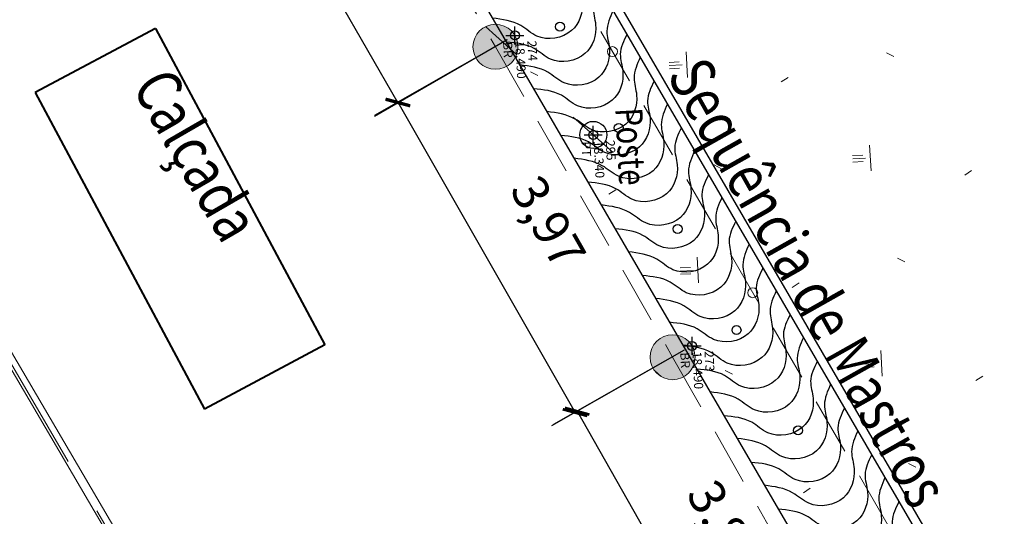
# Model space of a CAD drawing. Units: millimetres. Extents: x 664625 to 665696, y 7462885 to 7471363.
# Drawn here: x 665452 to 665463, y 7471285 to 7471290 of the extents above; entities that cross this region are included whole.
import ezdxf
from ezdxf.enums import TextEntityAlignment as Align

# ---------------------------------------------------------------- set-up
doc = ezdxf.new("R2010")
doc.units = ezdxf.units.MM
doc.header["$MEASUREMENT"] = 0
doc.header["$PDMODE"] = 34
doc.header["$PDSIZE"] = 0.1
doc.linetypes.add('HIDDEN', pattern=[9.524999999999999, 6.35, -3.175])
for name, color, linetype, lineweight in [('meio-fio', 1, 'Continuous', 25), ('PDOM-CONTORNO_BLOCOS-004-C', 4, 'Continuous', 40), ('T-COLUNA REDONDA', 150, 'Continuous', 18), ('T-HACHURA GRAMA', 62, 'Continuous', 18), ('T-HACHURA INTERTRAVADO ARRUAMENTO', 253, 'Continuous', 18), ('T-MEDIDAS', 7, 'Continuous', 13), ('T-MF', 3, 'HIDDEN', 18), ('T-MF AVENIDA', 101, 'Continuous', 18), ('T-MURETA MASTRO', 202, 'Continuous', 20), ('T-MURO', 1, 'Continuous', 20), ('T-TEXTOS', 7, 'Continuous', 20)]:
    doc.layers.add(name, color=color, linetype=linetype, lineweight=lineweight)
for name, color, linetype in [('ponto', 1, 'Continuous'), ('ponto_cota', 6, 'Continuous'), ('ponto_descricao', 3, 'Continuous'), ('ponto_texto', 5, 'Continuous'), ('T-POSTE', 7, 'Continuous')]:
    doc.layers.add(name, color=color, linetype=linetype)
doc.styles.add('1mm', font='romans.shx', dxfattribs={"height": 0.25})
doc.styles.get("Standard").update_dxf_attribs({"font": 'arial.ttf'})
doc.dimstyles.new('ISO-25', dxfattribs={"dimtxt": 2.5, "dimasz": 2.5, "dimexe": 1.25, "dimexo": 0.625, "dimtad": 1, "dimtxsty": 'Standard', "dimcen": 2.5, "dimadec": 0, "dimazin": 0, "dimtfac": 1, "dimtmove": 0, "dimatfit": 3, "dimfxl": 0, "dimarcsym": 0})
pattern_1 = [(318.0769083691912, (-6830620.103241201, 7734512.255372253), (0.5303301539177057, 0.590583601487226), [])]

# ---------------------------------------------------------------- blocks, each defined once
blk = doc.blocks.new('PT')
at = {"layer": 'T-POSTE'}
blk.add_lwpolyline([(0.2072945535182953, 0.2113055689260364), (-0.2072945535182953, -0.2113055698573589)], dxfattribs=at)
blk.add_circle((0, 0), 0.15, dxfattribs=at)
blk = doc.blocks.new('_ArchTick')
at = {"color": 0, "linetype": 'ByBlock', "const_width": 0.15}
blk.add_lwpolyline([(-0.5, -0.5), (0.5, 0.5)], dxfattribs=at)
blk = doc.blocks.new('*D43')
at = {"layer": 'Defpoints', "color": 0}
for p in [(665456.005036673, 7471293.324874888), (665457.9598155566, 7471289.934913307), (665456.6606159951, 7471289.185746154)]:
    blk.add_point(p, dxfattribs=at)
at = {"layer": 'T-MEDIDAS', "color": 0, "lineweight": -2}
for p, q in [((665455.9184074071, 7471293.274921207), (665454.4459493132, 7471292.425846691)), ((665454.7058371115, 7471292.575707735), (665456.6606159951, 7471289.185746154)), ((665457.8731862907, 7471289.884959627), (665456.4007281968, 7471289.03588511))]:
    blk.add_line(p, q, dxfattribs=at)
at = {"layer": 'T-MEDIDAS', "color": 0, "lineweight": -2, "xscale": 0.2, "yscale": 0.2, "zscale": 0.2}
for p, rotation in [((665454.7058371115, 7471292.575707735), 119.9693604382504), ((665456.6606159951, 7471289.185746154), 299.9693604382504)]:
    blk.add_blockref('_ArchTick', p, dxfattribs=dict(at, rotation=rotation))
at = {"layer": 'T-MEDIDAS', "color": 0, "insert": (665456.3246140382, 7471291.250575004), "char_height": 0.4, "attachment_point": 5, "rotation": 299.96936043825036}
blk.add_mtext('3,91', dxfattribs=at)
blk = doc.blocks.new('*D44')
at = {"layer": 'Defpoints', "color": 0}
for p in [(665457.9598155562, 7471289.934913308), (665459.9278006051, 7471286.485574989), (665458.6281149476, 7471285.744052498)]:
    blk.add_point(p, dxfattribs=at)
at = {"layer": 'T-MEDIDAS', "color": 0, "lineweight": -2}
for p, q in [((665457.8729580105, 7471289.885357616), (665456.3995572613, 7471289.044723738)), ((665456.6601298987, 7471289.193390818), (665458.6281149476, 7471285.744052498)), ((665459.8409430594, 7471286.436019296), (665458.3675423102, 7471285.595385418))]:
    blk.add_line(p, q, dxfattribs=at)
at = {"layer": 'T-MEDIDAS', "color": 0, "lineweight": -2, "xscale": 0.2, "yscale": 0.2, "zscale": 0.2}
for p, rotation in [((665456.6601298987, 7471289.193390818), 119.706481784892), ((665458.6281149476, 7471285.744052498), 299.706481784892)]:
    blk.add_blockref('_ArchTick', p, dxfattribs=dict(at, rotation=rotation))
at = {"layer": 'T-MEDIDAS', "color": 0, "insert": (665458.2872000509, 7471287.835623087), "char_height": 0.4, "attachment_point": 5, "rotation": 299.70648178489205}
blk.add_mtext('3,97', dxfattribs=at)
blk = doc.blocks.new('*D45')
at = {"layer": 'Defpoints', "color": 0}
for p in [(665459.9278006051, 7471286.485574989), (665461.8299677516, 7471283.142857511), (665460.553638143, 7471282.416564527)]:
    blk.add_point(p, dxfattribs=at)
at = {"layer": 'T-MEDIDAS', "color": 0, "lineweight": -2}
for p, q in [((665459.8408873086, 7471286.43611714), (665458.3907311065, 7471285.610908458)), ((665458.6514709964, 7471285.759282006), (665460.553638143, 7471282.416564527)), ((665461.7430544551, 7471283.093399661), (665460.2928982531, 7471282.268190979))]:
    blk.add_line(p, q, dxfattribs=at)
at = {"layer": 'T-MEDIDAS', "color": 0, "lineweight": -2, "xscale": 0.2, "yscale": 0.2, "zscale": 0.2}
for p, rotation in [((665458.6514709964, 7471285.759282006), 119.6419595664398), ((665460.553638143, 7471282.416564527), 299.6419595664398)]:
    blk.add_blockref('_ArchTick', p, dxfattribs=dict(at, rotation=rotation))
at = {"layer": 'T-MEDIDAS', "color": 0, "insert": (665460.2460449678, 7471284.454100275), "char_height": 0.4, "attachment_point": 5, "rotation": 299.6419595664398}
blk.add_mtext('3,85', dxfattribs=at)

msp = doc.modelspace()

# ---------------------------------------------------------------- hatches: boundary and pattern name
at = {"layer": 'T-COLUNA REDONDA'}
h = msp.add_hatch(color=256, dxfattribs=at)
h.set_gradient(color1=(42, 86, 198), one_color=1, tint=1, name='SPHERICAL')
edge = h.paths.add_edge_path()
edge.add_arc((665457.7440638114, 7471289.808615312), 0.25, -86.92309163080886, 273.0769083691912)
h = msp.add_hatch(color=256, dxfattribs=at)
h.set_gradient(color1=(42, 86, 198), one_color=1, tint=1, name='SPHERICAL')
edge = h.paths.add_edge_path()
edge.add_arc((665459.7120488603, 7471286.359276992), 0.25, -86.92309163080886, 273.0769083691912)
at = {"layer": 'T-HACHURA GRAMA'}
h = msp.add_hatch(dxfattribs=at)
h.set_pattern_fill('SWAMP', color=256, scale=0.09, angle=-86.92309163080886, style=0)
h.set_pattern_definition([(273.0769083691912, (-6830620.103241201, 7734512.255372253), (2.038228085002431, -1.035087506642469), [0.2857499999999999, -2.00025]), (3.076908369191139, (-6830620.095572189, 7734512.112703224), (1.915523895467556, 1.247616959965197), [0.142875, -3.816594]), (3.076908369191139, (-6830620.093654913, 7734512.077035517), (1.915523895467556, 1.247616959965197), [0.1143, -3.845169]), (3.076908369191139, (-6830620.097489467, 7734512.148370931), (1.915523895467556, 1.247616959965197), [0.1143, -3.845169]), (333.0769083691911, (-6830620.091737684, 7734512.04136871), (1.915526118393488, 1.247613546997779), [0.09144, -2.19456]), (33.07690836919113, (-6830620.099406696, 7734512.184037738), (-0.1227019666089428, 2.282701053640247), [0.09143999999999994, -2.194559999999998])])
edge = h.paths.add_edge_path()
edge.add_line((665448.7675871551, 7471305.514693512), (665450.1318508099, 7471303.059121463))
edge.add_line((665450.1318508098, 7471303.059121463), (665451.9655162327, 7471299.872952742))
edge.add_line((665451.9655162329, 7471299.872952742), (665453.8560875033, 7471296.559655249))
edge.add_line((665453.856087503, 7471296.559655249), (665455.7892849275, 7471293.198576893))
edge.add_line((665455.7892849278, 7471293.198576893), (665457.7440638116, 7471289.808615312))
edge.add_line((665457.7440638114, 7471289.808615312), (665459.7120488603, 7471286.359276992))
edge.add_line((665459.7120488603, 7471286.359276992), (665461.6142160064, 7471283.016559512))
edge.add_line((665461.6142160064, 7471283.016559512), (665463.5595460694, 7471279.616075585))
edge.add_line((665463.5595460702, 7471279.616075585), (665465.5232370102, 7471276.246621936))
edge.add_line((665465.5232370095, 7471276.246621936), (665467.5095829355, 7471272.828313895))
edge.add_line((665467.5095829349, 7471272.828313895), (665469.3671897984, 7471269.383056757))
edge.add_line((665469.3671897994, 7471269.383056758), (665471.3678154189, 7471265.88540081))
edge.add_line((665471.3678154182, 7471265.885400809), (665473.1142257538, 7471262.938860318))
edge.add_line((665448.8154143142, 7471305.917234007), (665456.5874381409, 7471309.710206835))
edge.add_arc((665458.5330775939, 7471305.791305395), 4.375305859775742, 65.03126858048131, 116.40328292482391, ccw=False)
edge.add_arc((665457.72868424, 7471303.555510029), 6.745107066735515, 34.17426698819838, 66.8542120813384, ccw=False)
edge.add_line((665463.3091334803, 7471307.344316651), (665469.8469552213, 7471295.907190965))
edge.add_arc((665468.0556613952, 7471294.139871312), 2.5163768249554, 44.61400747412488, 117.8337597501269)
edge.add_line((665466.7761147898, 7471296.689588374), (665466.8807455022, 7471296.365118482))
edge.add_arc((665467.5209441865, 7471294.379800847), 2.426909402383262, 107.8727794423526, 184.7951371865796)
edge.add_arc((665468.012244978, 7471294.200121017), 2.910591908229446, 180.0494258380593, 271.4210999680432)
edge.add_line((665468.0844286205, 7471291.290424336), (665468.0761637564, 7471291.623578011))
edge.add_arc((665468.0556613952, 7471294.139871312), 2.5163768249554, 270.4668266560156, 374.8932866699681)
edge.add_line((665470.4875035621, 7471294.786629381), (665471.2761213171, 7471293.407038327))
edge.add_line((665471.2761213174, 7471293.407038327), (665478.6299275749, 7471280.167915901))
edge.add_arc((665475.3634018358, 7471279.307916866), 3.377837880168751, -45.992110420564075, 14.74991106564471, ccw=False)
edge.add_line((665477.7101797536, 7471276.878426766), (665469.3706758735, 7471272.909580216))
edge.add_line((665469.370675874, 7471272.909580215), (665475.138995219, 7471262.88389443))
edge.add_line((665475.138995219, 7471262.88389443), (665479.6788719873, 7471265.467302834))
edge.add_line((665480.2882386055, 7471264.405215861), (665479.6788719879, 7471265.467302834))
edge.add_line((665480.2928017108, 7471264.396850943), (665475.483055114, 7471261.654728102))
edge.add_line((665475.4830551138, 7471261.654728102), (665473.5610099268, 7471263.504225952))
edge.add_line((665473.5610099258, 7471263.504225951), (665473.4053648628, 7471263.327712424))
edge.add_line((665473.4053648636, 7471263.327712425), (665473.2854316778, 7471263.186161249))
edge.add_line((665473.2854316775, 7471263.186161249), (665473.1928503251, 7471263.064805523))
edge.add_line((665473.1928503253, 7471263.064805523), (665473.1192607643, 7471262.948878348))
h = msp.add_hatch(dxfattribs=at)
h.set_pattern_fill('ANSI31', color=256, scale=0.25, angle=-86.92309163080886, style=0)
h.set_pattern_definition(pattern_1)
edge = h.paths.add_edge_path()
edge.add_arc((665457.7440638114, 7471289.808615312), 0.25, -86.92309163080886, 273.0769083691912)
h = msp.add_hatch(dxfattribs=at)
h.set_pattern_fill('ANSI31', color=256, scale=0.25, angle=-86.92309163080886, style=0)
h.set_pattern_definition(pattern_1)
edge = h.paths.add_edge_path()
edge.add_arc((665459.7120488603, 7471286.359276992), 0.25, -86.92309163080886, 273.0769083691912)
at = {"layer": 'T-HACHURA INTERTRAVADO ARRUAMENTO'}
h = msp.add_hatch(dxfattribs=at)
h.set_pattern_fill('DOTS', color=256, scale=0.1, angle=-86.92309163080886, style=0)
h.set_pattern_definition([(273.0769083691912, (-6830620.103241201, 7734512.255372253), (0.1627817056510489, -0.07073944748395541), [0, -0.15875])])
edge = h.paths.add_edge_path()
edge.add_line((665496.9971840987, 7471265.695353551), (665495.5181196742, 7471252.59708006))
edge.add_line((665495.5181196742, 7471252.59708006), (665492.6959567927, 7471252.375276837))
edge.add_line((665492.6959567927, 7471252.375276837), (665480.6521582408, 7471251.377370811))
edge.add_line((665480.6521582408, 7471251.377370811), (665477.0022167619, 7471257.239906713))
edge.add_line((665477.0022167619, 7471257.239906713), (665483.8870330052, 7471261.115420092))
edge.add_arc((665484.614562517, 7471262.08867511), 1.215123253065309, 233.2210779764693, 296.4936754175582)
edge.add_line((665485.1566278134, 7471261.001159715), (665485.1712626284, 7471261.007910078))
edge.add_line((665485.1712626284, 7471261.007910078), (665486.6195540074, 7471261.832751615))
edge.add_arc((665484.0918932378, 7471264.9442384), 4.008792708575919, 309.089175097703, 371.3571068886764)
edge.add_line((665488.0221892605, 7471265.733663605), (665487.2444050321, 7471267.534511098))
edge.add_line((665487.2444050321, 7471267.534511098), (665485.7961982135, 7471270.070432432))
edge.add_arc((665484.3536859534, 7471269.529601788), 1.540564638606027, 20.55216402295911, 113.6174277421434)
edge.add_line((665483.7364930157, 7471270.941130138), (665482.0367878154, 7471269.958479523))
edge.add_line((665482.0367878154, 7471269.958479523), (665479.6212302512, 7471268.506728286))
edge.add_arc((665480.0265919118, 7471267.248608208), 1.321810956881991, 107.8587496292428, 216.1816559291545)
edge.add_line((665478.9596930426, 7471266.468280709), (665479.5015894966, 7471265.515994916))
edge.add_line((665479.5015894966, 7471265.515994916), (665475.1871518195, 7471263.060872205))
edge.add_line((665475.1871518195, 7471263.060872205), (665469.5534462156, 7471272.852591215))
edge.add_line((665469.5534462156, 7471272.852591215), (665477.7850363795, 7471276.770080636))
edge.add_arc((665475.3634018358, 7471279.307916866), 3.507837879745767, 313.657790612668, 375.0187584301211)
edge.add_line((665478.751415615, 7471280.216921388), (665471.3893789742, 7471293.470861048))
edge.add_line((665471.3893789742, 7471293.470861048), (665463.4195170654, 7471307.413167211))
edge.add_arc((665457.7286842399, 7471303.555510029), 6.875107066932891, 34.13225267712846, 66.83701974575915)
edge.add_arc((665458.5330775942, 7471305.791305397), 4.505305858691194, 65.05763810849297, 116.3976213240646)
edge.add_line((665456.5300276531, 7471309.826843999), (665448.7818266964, 7471306.045497423))
edge.add_line((665448.7818266964, 7471306.045497423), (665446.6864999477, 7471309.628192752))
edge.add_line((665446.6864999477, 7471309.628192752), (665457.6412666477, 7471314.863752564))
edge.add_arc((665458.8443121962, 7471311.557448442), 3.518375412189163, 75.60826726037811, 109.99463279240189, ccw=False)
edge.add_arc((665458.826896898, 7471306.362762145), 8.648763839230675, 57.25059891946671, 84.08082163301282, ccw=False)
edge.add_line((665463.5055813082, 7471313.636758855), (665465.8376831068, 7471312.169822863))
edge.add_line((665465.8376831068, 7471312.169822863), (665467.9110203255, 7471310.859222705))
edge.add_arc((665468.9231645043, 7471313.454683899), 2.785831052026557, 248.6958582475259, 297.4579584808204)
edge.add_line((665470.2077046093, 7471310.982678363), (665470.6428246079, 7471311.236026227))
edge.add_line((665470.6428246079, 7471311.236026227), (665472.5536424639, 7471307.954233946))
edge.add_line((665472.5536424639, 7471307.954233946), (665472.0604076087, 7471307.671140613))
edge.add_line((665472.0604076087, 7471307.671140613), (665470.4552635998, 7471306.749864341))
edge.add_line((665470.4552635998, 7471306.749864341), (665470.9952259259, 7471305.647258026))
edge.add_line((665470.9952259259, 7471305.647258026), (665475.6157873999, 7471297.563619509))
edge.add_line((665475.6157873999, 7471297.563619509), (665480.8155038441, 7471288.579770173))
edge.add_line((665480.8155038441, 7471288.579770173), (665481.3826281922, 7471287.158161938))
edge.add_line((665481.3826281922, 7471287.158161938), (665483.8654496912, 7471282.514736758))
edge.add_line((665483.8654496912, 7471282.514736758), (665484.6204769164, 7471281.323546642))
edge.add_line((665484.6204769164, 7471281.323546642), (665485.821838865, 7471279.094818425))
edge.add_line((665485.821838865, 7471279.094818425), (665486.608969897, 7471277.865296266))
edge.add_line((665486.608969897, 7471277.865296266), (665488.1454455703, 7471276.295505674))
edge.add_line((665488.1454455703, 7471276.295505674), (665492.4726944417, 7471271.060229443))
edge.add_line((665492.4726944417, 7471271.060229443), (665496.9971840987, 7471265.695353551))
h.paths.add_polyline_path([(665468.3051901098, 7471303.301240351), (665476.8548371108, 7471287.828451337), (665478.1136402846, 7471288.524015839), (665469.5639932835, 7471303.996804853)], flags=24)

# ---------------------------------------------------------------- linework, layer by layer
for centre in [(665458.4604652058, 7471290.031537225, -0.6325793797150246), (665459.1142837222, 7471288.907917472, -0.6325793762536565), (665459.7681022435, 7471287.784297719, -0.6325793759897343), (665460.421920759, 7471286.660677968, -0.6325793764553957), (665461.1060037933, 7471285.545682001)]:
    msp.add_circle(centre, 0.05)
at = {"layer": 'meio-fio'}
msp.add_lwpolyline([(665464.5875168705, 7471278.308901561), (665465.7147300835, 7471278.964497915), (665453.7283053517, 7471299.557861136), (665452.6038117433, 7471298.903496881)], dxfattribs=at)
msp.add_lwpolyline([(665452.6541054768, 7471298.817064593), (665464.5406687942, 7471278.397337872), (665465.5779815268, 7471279.000647377), (665453.6921801327, 7471299.421140014)], close=True, dxfattribs=at)
for points in [[(665458.7485218596, 7471290.730163123), (665458.6802550205, 7471290.500451289), (665458.7080401097, 7471290.310654929), (665458.5898608345, 7471289.98877024), (665458.2052937796, 7471289.927105227), (665458.0250711596, 7471290.04431971), (665457.7116393511, 7471290.127128789)], [(665458.9032134571, 7471290.465332421), (665458.829211035, 7471290.245421678), (665458.8569961224, 7471290.055625319), (665458.738816851, 7471289.733740629), (665458.3542497923, 7471289.672075617), (665458.1740271723, 7471289.7892901), (665457.8658307933, 7471289.861732095)], [(665459.0505631893, 7471290.211090023), (665458.9822963519, 7471289.981378187), (665459.0100814423, 7471289.791581829), (665458.8919021679, 7471289.469697141), (665458.5073351093, 7471289.40803213), (665458.3271124893, 7471289.52524661), (665458.0136806797, 7471289.60805569)], [(665459.2052547865, 7471289.946259322), (665459.1312523617, 7471289.726348577), (665459.1590374511, 7471289.53655222), (665459.0408581805, 7471289.214667532), (665458.6562911218, 7471289.153002517), (665458.4760685028, 7471289.270216999), (665458.167872123, 7471289.342658994)], [(665459.35260452, 7471289.692016924), (665459.2843376824, 7471289.462305088), (665459.3121227717, 7471289.272508728), (665459.1939434983, 7471288.950624042), (665458.8093764399, 7471288.88895903), (665458.6291538207, 7471289.006173511), (665458.3157220102, 7471289.08898259)], [(665459.507296117, 7471289.427186223), (665459.4332936942, 7471289.207275479), (665459.4610787843, 7471289.017479119), (665459.34289951, 7471288.695594431), (665458.9583324515, 7471288.633929417), (665458.7781098342, 7471288.751143901), (665458.4699134526, 7471288.823585894)], [(665459.6546458486, 7471289.172943824), (665459.5863790119, 7471288.943231989), (665459.6141641022, 7471288.75343563), (665459.495984827, 7471288.431550942), (665459.1114177685, 7471288.36988593), (665458.9311951482, 7471288.487100411), (665458.617763339, 7471288.56990949)], [(665459.8093374466, 7471288.908113123), (665459.7353350254, 7471288.688202378), (665459.7631201148, 7471288.498406019), (665459.6449408407, 7471288.176521333), (665459.2603737832, 7471288.114856319), (665459.0801511628, 7471288.232070801), (665458.7719547811, 7471288.304512798)], [(665459.9566871801, 7471288.653870724), (665459.8884203425, 7471288.42415889), (665459.9162054319, 7471288.234362531), (665459.7980261575, 7471287.912477843), (665459.4134590997, 7471287.85081283), (665459.2332364827, 7471287.968027312), (665458.9198046696, 7471288.050836391)], [(665460.1113787761, 7471288.389040022), (665460.0373763533, 7471288.169129278), (665460.0651614426, 7471287.97933292), (665459.9469821703, 7471287.657448232), (665459.5624151134, 7471287.59578322), (665459.3821924943, 7471287.712997703), (665459.0739961118, 7471287.785439697)], [(665460.2587285087, 7471288.134797625), (665460.19046167, 7471287.90508579), (665460.2182467633, 7471287.715289432), (665460.1000674872, 7471287.393404743), (665459.7155004286, 7471287.331739731), (665459.5352778113, 7471287.448954212), (665459.2218460001, 7471287.531763293)], [(665460.4134201086, 7471287.869966922), (665460.3394176847, 7471287.650056179), (665460.367202776, 7471287.46025982), (665460.2490234999, 7471287.138375132), (665459.8644564422, 7471287.076710122), (665459.6842338239, 7471287.193924601), (665459.3760374403, 7471287.266366596)], [(665460.56076984, 7471287.615724526), (665460.4925030017, 7471287.386012691), (665460.5202880929, 7471287.196216333), (665460.4021088186, 7471286.874331643), (665460.0175417629, 7471286.812666631), (665459.8373191428, 7471286.929881114), (665459.5238873287, 7471287.012690192)], [(665460.7154614353, 7471287.350893823), (665460.6414590136, 7471287.130983082), (665460.669244103, 7471286.941186721), (665460.5510648321, 7471286.619302033), (665460.1664977747, 7471286.557637021), (665459.9862751554, 7471286.674851502), (665459.6780787746, 7471286.747293497)], [(665460.8628111699, 7471287.096651427), (665460.7945443323, 7471286.866939591), (665460.8223294218, 7471286.677143233), (665460.7041501484, 7471286.355258544), (665460.3195830905, 7471286.293593532), (665460.1393604715, 7471286.410808014), (665459.8259286593, 7471286.493617092)], [(665461.0175027696, 7471286.831820724), (665460.943500344, 7471286.611909981), (665460.9712854334, 7471286.422113622), (665460.8531061581, 7471286.100228933), (665460.4685391032, 7471286.038563921), (665460.288316485, 7471286.155778402), (665459.9801201035, 7471286.228220398)], [(665461.1648525011, 7471286.577578327), (665461.0965856609, 7471286.347866492), (665461.1243707521, 7471286.158070132), (665461.0061914771, 7471285.836185445), (665460.6216244213, 7471285.774520433), (665460.441401802, 7471285.891734914), (665460.1279699915, 7471285.974543993)], [(665461.3195440982, 7471286.312747627), (665461.2455416755, 7471286.092836881), (665461.2733267639, 7471285.90304052), (665461.1551474914, 7471285.581155833), (665460.7705804348, 7471285.519490822), (665460.5903578146, 7471285.636705303), (665460.2821614338, 7471285.709147299)], [(665461.4673472965, 7471286.059414484), (665461.399080459, 7471285.829702648), (665461.4268655485, 7471285.63990629), (665461.3086862732, 7471285.318021601), (665460.9241192145, 7471285.256356591), (665460.7438965974, 7471285.373571073), (665460.4304647871, 7471285.456380151)], [(665461.6220388939, 7471285.794583783), (665461.5480364708, 7471285.574673037), (665461.5758215602, 7471285.384876679), (665461.4576422857, 7471285.062991992), (665461.0730752292, 7471285.001326979), (665460.8928526108, 7471285.11854146), (665460.5846562282, 7471285.190983455)], [(665461.7689351697, 7471285.539432114), (665461.7006683302, 7471285.309720278), (665461.7284534205, 7471285.119923919), (665461.6102741453, 7471284.798039231), (665461.2257070898, 7471284.73637422), (665461.0454844704, 7471284.853588701), (665460.73205266, 7471284.936397779)], [(665461.9236267668, 7471285.274601411), (665461.849624344, 7471285.054690667), (665461.8774094342, 7471284.864894309), (665461.759230158, 7471284.543009621), (665461.3746631013, 7471284.481344609), (665461.1944404821, 7471284.59855909), (665460.8862440994, 7471284.671001084)], [(665462.0709764992, 7471285.020359012), (665462.0027096608, 7471284.790647179), (665462.030494752, 7471284.60085082), (665461.9123154768, 7471284.278966133), (665461.5277484211, 7471284.21730112), (665461.3475258, 7471284.334515602), (665461.0340939878, 7471284.417324681)], [(665462.2256680944, 7471284.755528312), (665462.1516656745, 7471284.535617569), (665462.179450761, 7471284.345821208), (665462.0612714904, 7471284.023936521), (665461.6767044328, 7471283.962271509), (665461.4964818136, 7471284.07948599), (665461.1882854337, 7471284.151927985)]]:
    msp.add_spline(points, degree=3, dxfattribs=at)
at = {"layer": 'PDOM-CONTORNO_BLOCOS-004-C', "color": 7}
for p, q in [((665453.9689411222, 7471290.013632959), (665452.6322634544, 7471289.299995295)), ((665453.9689411222, 7471290.013632959), (665455.8472958195, 7471286.495384268)), ((665452.6322634525, 7471289.299995295), (665454.5106181536, 7471285.781746603)), ((665455.8472958195, 7471286.495384268), (665454.5106181536, 7471285.781746603))]:
    msp.add_line(p, q, dxfattribs=at)
at = {"layer": 'ponto'}
for p in [(665457.9598155562, 7471289.934913309), (665458.830375677, 7471288.83004903), (665459.9278006051, 7471286.48557499)]:
    msp.add_point(p, dxfattribs=at)
at = {"layer": 'T-COLUNA REDONDA'}
for centre in [(665457.7440638114, 7471289.808615312), (665459.7120488603, 7471286.359276992)]:
    msp.add_circle(centre, 0.25, dxfattribs=at)
at = {"layer": 'T-MF', "color": 2, "ltscale": 0.2}
msp.add_line((665447.5498105057, 7471294.522516516), (665458.0353043285, 7471276.582076589), dxfattribs=at)
at = {"layer": 'T-MF AVENIDA', "ltscale": 0.2}
for points in [[(665476.5566717144, 7471256.867354394), (665472.1861576941, 7471256.85083724, -0.1113906267410935), (665468.5842764564, 7471258.279560989), (665463.411724614, 7471267.214497909), (665458.010072303, 7471276.582962528), (665450.089463179, 7471290.102703226), (665447.5245784987, 7471294.523402467), (665442.748036487, 7471302.786927843), (665448.3078376641, 7471305.823067308)], [(665476.5562937949, 7471256.967353679), (665472.1937964885, 7471256.950866823, -0.1105005230090657), (665468.6594105233, 7471258.349371481), (665463.498312382, 7471267.264523563), (665458.0965306042, 7471276.633212725), (665450.1758529078, 7471290.153070468), (665447.6111149592, 7471294.573516812), (665442.8858872186, 7471302.748267341), (665448.357529751, 7471305.736264449)]]:
    msp.add_lwpolyline(points, format="xyb", dxfattribs=at)
at = {"layer": 'T-MURETA MASTRO', "linetype": 'HIDDEN', "ltscale": 0.1}
msp.add_lwpolyline([(665451.2505992111, 7471303.153843525), (665468.5852793287, 7471273.351342536)], dxfattribs=at)
at = {"layer": 'T-MURETA MASTRO'}
for centre in [(665459.0437847432, 7471289.755475742), (665460.60242185, 7471287.075802185)]:
    msp.add_circle(centre, 0.05491746497091134, dxfattribs=at)
at = {"layer": 'T-MURO', "linetype": 'HIDDEN', "ltscale": 0.1}
msp.add_lwpolyline([(665448.7675871551, 7471305.514693512), (665450.1318508098, 7471303.059121463), (665451.9655162329, 7471299.872952742), (665453.856087503, 7471296.559655249), (665455.7892849278, 7471293.198576893), (665457.7440638114, 7471289.808615312), (665459.7120488603, 7471286.359276992), (665461.6142160064, 7471283.016559512), (665463.5595460702, 7471279.616075585), (665465.5232370095, 7471276.246621936), (665467.5095829349, 7471272.828313895), (665469.3671897994, 7471269.383056758), (665471.3678154182, 7471265.885400809), (665473.1142257536, 7471262.938860319)], dxfattribs=at)

# ---------------------------------------------------------------- block references
at = {"layer": 'T-POSTE', "rotation": 273.0769083691912}
msp.add_blockref('PT', (665458.830375677, 7471288.83004903), dxfattribs=at)

# ---------------------------------------------------------------- texts
at = {"layer": 'ponto_cota', "style": '1mm'}
for s, p in [('18.490', (665457.9633850362, 7471289.867507755)), ('18.340', (665458.8339451561, 7471288.762643475)), ('18.490', (665459.9313700851, 7471286.418169435))]:
    msp.add_text(s, height=0.1, rotation=273.0313528392076, dxfattribs=at).set_placement(p)
at = {"layer": 'ponto_descricao', "style": '1mm'}
for s, p in [('BR', (665457.828579654, 7471289.860261445)), ('PT', (665458.6991397748, 7471288.755397165)), ('BR', (665459.7965647029, 7471286.410923124))]:
    msp.add_text(s, height=0.1, rotation=273.0313528392076, dxfattribs=at).set_placement(p)
at = {"layer": 'ponto_texto', "style": '1mm'}
for s, p in [('274', (665458.0981904175, 7471289.874754066)), ('295', (665458.9687505374, 7471288.769889786)), ('273', (665460.0661754664, 7471286.425415746))]:
    msp.add_text(s, height=0.1, rotation=273.0313528392076, dxfattribs=at).set_placement(p)
at = {"layer": 'T-TEXTOS', "ltscale": 0.1, "width": 0.8}
for s, height, rotation, p in [('Sequência de Mastros', 0.5, 299.3932724129921, (665459.5067243716, 7471289.41414499)), ('Calçada', 0.5, 300.0220710809631, (665453.5642750617, 7471289.286421587)), ('Poste', 0.3, 273.076908366284, (665458.9812967125, 7471289.118739663))]:
    msp.add_text(s, height=height, rotation=rotation, dxfattribs=at).set_placement(p, align=Align.BOTTOM_LEFT)

# ---------------------------------------------------------------- dimensions: what is measured, and where the dimension line sits
at = {"layer": 'T-MEDIDAS'}
for p1, p2, distance, picture, middle in [((665456.0050366726, 7471293.32487489), (665457.9598155562, 7471289.934913309), -1.4997236166918653, '*D43', (665456.3246140382, 7471291.250575004)), ((665457.9598155562, 7471289.934913309), (665459.9278006051, 7471286.48557499), -1.496341676988614, '*D44', (665458.2872000509, 7471287.835623087)), ((665459.9278006051, 7471286.48557499), (665461.8299677521, 7471283.14285751), -1.4685090288385696, '*D45', (665460.2460449678, 7471284.454100275))]:
    dim = msp.add_aligned_dim(p1=p1, p2=p2, distance=distance, dimstyle='ISO-25', override={"dimtxt": 0.4, "dimasz": 0.2, "dimexe": 0.3, "dimexo": 0.1, "dimgap": 0.5, "dimblk": 'ArchTick', "dimblk2": 'ArchTick', "dimldrblk": 'ArchTick', "dimfxl": 0.03}, dxfattribs=at)
    dim.commit()
    dim.dimension.update_dxf_attribs({"geometry": picture, "text_midpoint": middle})

doc.saveas('drawing.dxf')
